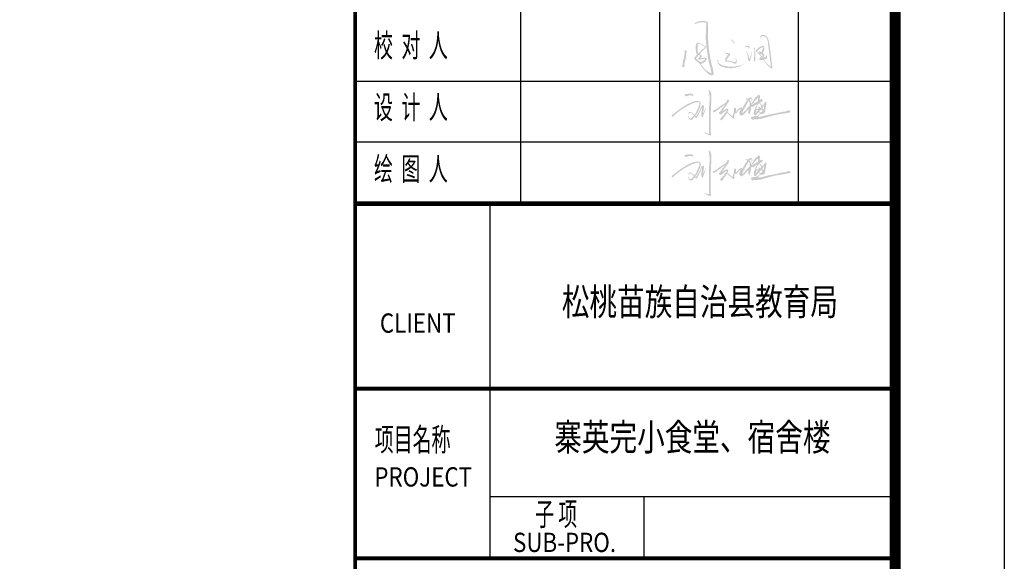
# Model space of a CAD drawing. Extents: x 588920596 to 1178102895, y 3092521186 to 6185225304.
# Drawn here: x 589076530 to 589089296, y 3092667334 to 3092674356 of the extents above; entities that cross this region are included whole.
import ezdxf
from ezdxf.enums import TextEntityAlignment as Align

# ---------------------------------------------------------------- set-up
doc = ezdxf.new("R2010")
doc.units = 0
doc.header["$LTSCALE"] = 1000
doc.header["$MEASUREMENT"] = 0
for name, color, linetype in [('PUB_TITLE', 4, 'Continuous'), ('SHEET', 7, 'Continuous'), ('公司图框', 7, 'Continuous'), ('框1', 7, 'Continuous')]:
    doc.layers.add(name, color=color, linetype=linetype)
doc.layers.add('zjsytk', color=3, linetype='Continuous', lineweight=25)
doc.styles.add('XD-AD-西文', font='romand.shx')
doc.styles.add('zjsytq', font='txt', dxfattribs={"width": 0.75})
doc.styles.add('宋体', font='txt')

# ---------------------------------------------------------------- blocks, each defined once
blk = doc.blocks.new('ZYR')
at = {"lineweight": 30}
h = blk.add_hatch(color=256, dxfattribs=at)
h.dxf.hatch_style = 1
h.paths.add_polyline_path([(230807, -143876), (230808, -143837), (230807, -143834), (230789, -143832), (230786, -143833), (230785, -143838), (230784, -143856), (230781, -143884), (230774, -143930), (230763, -143973), (230755, -144023), (230752, -144042), (230757, -144050), (230767, -144050), (230778, -144046), (230781, -144043), (230786, -144025), (230780, -144030), (230779, -144026), (230780, -144010), (230786, -143979), (230798, -143939)])
h.paths.add_polyline_path([(230952, -143803), (230954, -143761), (230954, -143752), (230955, -143748), (230965, -143744), (230973, -143743), (230984, -143746), (231041, -143784), (231046, -143788), (231046, -143791), (231045, -143793), (230945, -143886), (230938, -143894), (230916, -143922), (230909, -143933), (230908, -143936), (230909, -143942), (230910, -143945), (230914, -143950), (230922, -143958), (230937, -143974), (230955, -143986), (230967, -143995), (230968, -143988), (230970, -143983), (230974, -143974), (230952, -143958), (230940, -143946), (230933, -143940), (230932, -143935), (230932, -143932), (230938, -143927), (230958, -143904), (230967, -143893), (230976, -143884), (231006, -143851), (231055, -143800), (231059, -143792), (231059, -143786), (231056, -143782), (231047, -143777), (230995, -143745), (230979, -143737), (230973, -143734), (230958, -143734), (230950, -143734), (230944, -143736), (230937, -143743), (230931, -143755), (230928, -143767), (230928, -143782), (230927, -143815), (230928, -143827), (230934, -143864), (230941, -143882), (230945, -143886), (230962, -143870), (230957, -143864), (230955, -143852), (230952, -143833)])
h.paths.add_polyline_path([(231003, -143904), (231001, -143895), (230997, -143891), (230990, -143888), (230981, -143886), (230976, -143884), (230967, -143893), (230970, -143894), (230975, -143895), (230978, -143896), (230979, -143903), (230978, -143908), (230975, -143919), (230969, -143930), (230963, -143941), (230961, -143945), (230960, -143948), (230961, -143950), (230965, -143953), (230969, -143955), (230976, -143955), (230988, -143952), (231006, -143949), (231025, -143943), (231042, -143942), (231047, -143943), (231048, -143945), (231046, -143949), (231042, -143956), (231033, -143963), (231011, -143976), (230995, -143982), (230988, -143985), (230984, -143985), (230981, -143984), (230979, -143980), (230977, -143972), (230977, -143970), (230976, -143970), (230975, -143972), (230970, -143983), (230968, -143988), (230967, -143997), (230970, -144004), (230975, -144007), (230979, -144007), (230992, -144010), (231001, -144007), (231016, -143999), (231032, -143992), (231046, -143981), (231059, -143966), (231067, -143954), (231070, -143945), (231071, -143941), (231070, -143937), (231066, -143934), (231060, -143931), (231043, -143928), (231021, -143928), (231006, -143932), (230997, -143935), (230993, -143934), (230990, -143931), (230992, -143927), (230998, -143925), (231003, -143917), (231004, -143911)], flags=17)
h.paths.add_polyline_path([(231085, -143541), (231088, -143484), (231088, -143478), (231080, -143465), (231073, -143461), (231047, -143453), (231016, -143450), (230978, -143454), (230934, -143468), (230923, -143474), (230914, -143490), (230917, -143493), (230919, -143493), (230930, -143485), (230949, -143481), (230985, -143469), (231006, -143467), (231041, -143469), (231055, -143472), (231061, -143476), (231063, -143480), (231063, -143490), (231062, -143545), (231057, -143649), (231058, -143692), (231065, -143780), (231080, -143883), (231095, -143977), (231110, -144035), (231121, -144074), (231128, -144104), (231129, -144120), (231131, -144125), (231130, -144129), (231128, -144130), (231125, -144130), (231118, -144125), (231103, -144117), (231066, -144095), (231054, -144084), (231033, -144061), (230992, -144010), (230979, -144007), (231002, -144042), (231051, -144101), (231096, -144143), (231126, -144157), (231137, -144157), (231142, -144157), (231147, -144153), (231153, -144146), (231158, -144137), (231159, -144126), (231157, -144113), (231154, -144096), (231148, -144064), (231135, -144021), (231117, -143942), (231096, -143802), (231089, -143722), (231084, -143635)])
h.paths.add_polyline_path([(231490, -144042), (231518, -144030), (231539, -144016), (231551, -144010), (231554, -144007), (231555, -144004), (231552, -144006), (231531, -144016), (231509, -144025), (231488, -144030), (231445, -144041), (231403, -144044), (231361, -144044), (231344, -144043), (231313, -144035), (231285, -144029), (231262, -144022), (231247, -144013), (231226, -143998), (231222, -143996), (231221, -143991), (231220, -143980), (231219, -143974), (231219, -143968), (231218, -143959), (231217, -143956), (231216, -143956), (231214, -143956), (231212, -143956), (231209, -143958), (231205, -143958), (231201, -143961), (231203, -143967), (231205, -143970), (231205, -143968), (231208, -143964), (231210, -143970), (231212, -143977), (231212, -143987), (231212, -143996), (231214, -143999), (231215, -144003), (231216, -144004), (231221, -144007), (231221, -144011), (231221, -144014), (231242, -144032), (231248, -144036), (231275, -144046), (231315, -144058), (231353, -144062), (231380, -144065), (231397, -144065), (231413, -144062), (231435, -144058), (231456, -144053)])
h.paths.add_polyline_path([(231326, -143960), (231334, -143944), (231343, -143929), (231356, -143912), (231370, -143894), (231375, -143886), (231376, -143883), (231373, -143875), (231372, -143871), (231369, -143870), (231362, -143870), (231349, -143869), (231332, -143868), (231311, -143865), (231308, -143864), (231307, -143863), (231303, -143858), (231301, -143853), (231300, -143858), (231300, -143862), (231301, -143864), (231306, -143870), (231314, -143874), (231325, -143880), (231342, -143884), (231344, -143884), (231349, -143882), (231350, -143881), (231351, -143885), (231351, -143887), (231349, -143888), (231335, -143900), (231316, -143933), (231311, -143949), (231308, -143961), (231310, -143970), (231315, -143978), (231319, -143980), (231325, -143980), (231332, -143980), (231346, -143977), (231362, -143977), (231382, -143982), (231401, -143989), (231416, -143999), (231435, -144003), (231448, -144003), (231455, -144001), (231458, -143995), (231457, -143980), (231456, -143972), (231456, -143959), (231454, -143951), (231453, -143943), (231447, -143935), (231442, -143927), (231438, -143925), (231435, -143925), (231442, -143936), (231446, -143944), (231446, -143955), (231447, -143957), (231448, -143966), (231445, -143977), (231443, -143981), (231438, -143984), (231429, -143985), (231422, -143984), (231405, -143976), (231385, -143970), (231370, -143967), (231353, -143964), (231349, -143964), (231332, -143966), (231327, -143967), (231325, -143966), (231325, -143964)])
h.paths.add_polyline_path([(231426, -143721), (231417, -143715), (231399, -143700), (231393, -143693), (231388, -143690), (231380, -143690), (231379, -143691), (231381, -143693), (231384, -143695), (231384, -143697), (231388, -143702), (231390, -143706), (231394, -143710), (231400, -143716), (231412, -143724), (231420, -143730), (231422, -143732), (231422, -143734), (231420, -143735), (231417, -143739), (231413, -143743), (231412, -143746), (231412, -143747), (231414, -143749), (231415, -143749), (231415, -143750), (231415, -143749), (231415, -143747), (231417, -143746), (231419, -143744), (231421, -143741), (231428, -143735), (231430, -143734), (231430, -143730), (231430, -143728), (231427, -143723)])
h.paths.add_polyline_path([(231638, -143946), (231647, -143912), (231652, -143874), (231660, -143839), (231662, -143832), (231652, -143857), (231643, -143882), (231635, -143912), (231628, -143929), (231624, -143939), (231623, -143943), (231622, -143946), (231620, -143946), (231618, -143944), (231617, -143932), (231614, -143911), (231612, -143898), (231611, -143892), (231601, -143876), (231596, -143869), (231596, -143868), (231593, -143856), (231593, -143855), (231592, -143843), (231594, -143836), (231591, -143841), (231589, -143848), (231588, -143864), (231588, -143868), (231593, -143881), (231596, -143889), (231599, -143896), (231601, -143911), (231603, -143923), (231605, -143946), (231608, -143959), (231613, -143968), (231618, -143973), (231622, -143975), (231625, -143973), (231631, -143969), (231632, -143969)])
h.paths.add_polyline_path([(231625, -143784), (231621, -143780), (231618, -143778), (231605, -143777), (231588, -143775), (231576, -143772), (231571, -143772), (231569, -143774), (231570, -143779), (231573, -143786), (231579, -143787), (231589, -143790), (231600, -143792), (231608, -143792), (231611, -143791), (231617, -143793), (231618, -143794), (231618, -143797), (231614, -143801), (231610, -143806), (231608, -143810), (231608, -143814), (231609, -143815), (231615, -143819), (231614, -143818), (231612, -143815), (231612, -143812), (231613, -143810), (231614, -143808), (231619, -143804), (231625, -143798), (231627, -143793), (231627, -143788)])
h.paths.add_polyline_path([(231831, -143640), (231816, -143633), (231783, -143633), (231773, -143637), (231766, -143651), (231765, -143656), (231762, -143667), (231762, -143677), (231766, -143669), (231771, -143665), (231776, -143658), (231783, -143652), (231790, -143649), (231801, -143649), (231813, -143650), (231825, -143653), (231833, -143660), (231843, -143670), (231854, -143690), (231861, -143716), (231865, -143750), (231877, -143846), (231891, -143958), (231897, -143999), (231902, -144034), (231905, -144042), (231905, -144044), (231904, -144045), (231901, -144044), (231898, -144042), (231869, -144021), (231841, -143994), (231810, -143953), (231802, -143955), (231836, -144001), (231871, -144040), (231891, -144055), (231912, -144070), (231917, -144070), (231921, -144069), (231923, -144064), (231922, -144057), (231919, -144036), (231912, -143982), (231901, -143896), (231891, -143814), (231882, -143746), (231874, -143709), (231865, -143683), (231850, -143655)])
h.paths.add_polyline_path([(231700, -143881), (231698, -143859), (231698, -143846), (231698, -143835), (231696, -143812), (231695, -143809), (231690, -143803), (231686, -143797), (231683, -143797), (231677, -143801), (231675, -143802), (231676, -143807), (231678, -143812), (231682, -143812), (231687, -143815), (231690, -143825), (231690, -143834), (231687, -143868), (231687, -143898), (231684, -143921), (231680, -143950), (231679, -143960), (231683, -143967), (231687, -143972), (231688, -143974), (231693, -143974), (231697, -143970), (231698, -143964), (231698, -143953), (231698, -143940), (231702, -143921), (231702, -143904)])
h.paths.add_polyline_path([(231850, -143933), (231854, -143922), (231851, -143906), (231850, -143899), (231846, -143893), (231845, -143897), (231840, -143908), (231839, -143911), (231832, -143916), (231820, -143918), (231805, -143923), (231787, -143929), (231776, -143931), (231778, -143930), (231785, -143927), (231800, -143919), (231812, -143908), (231816, -143903), (231816, -143898), (231816, -143890), (231812, -143883), (231807, -143877), (231794, -143870), (231796, -143867), (231811, -143839), (231816, -143826), (231816, -143801), (231816, -143791), (231811, -143779), (231805, -143776), (231794, -143776), (231772, -143782), (231747, -143794), (231730, -143811), (231713, -143824), (231708, -143829), (231707, -143834), (231707, -143843), (231709, -143846), (231733, -143867), (231744, -143877), (231774, -143914), (231756, -143930), (231750, -143936), (231750, -143943), (231754, -143953), (231758, -143957), (231768, -143961), (231774, -143960), (231789, -143959), (231810, -143953), (231828, -143948), (231844, -143941)])
h.paths.add_polyline_path([(231780, -143910), (231774, -143902), (231762, -143884), (231750, -143868), (231738, -143860), (231727, -143848), (231723, -143844), (231722, -143841), (231722, -143839), (231727, -143835), (231742, -143821), (231766, -143805), (231785, -143796), (231794, -143792), (231799, -143792), (231802, -143794), (231802, -143799), (231797, -143811), (231787, -143835), (231778, -143854), (231777, -143858), (231774, -143858), (231770, -143857), (231764, -143852), (231757, -143848), (231750, -143848), (231746, -143851), (231745, -143856), (231747, -143861), (231753, -143862), (231750, -143868), (231760, -143882), (231772, -143884), (231779, -143884), (231781, -143884), (231789, -143886), (231794, -143889), (231796, -143892), (231796, -143896), (231791, -143901)], flags=16)
blk = doc.blocks.new('LZM')
at = {"lineweight": 30}
h = blk.add_hatch(color=256, dxfattribs=at)
h.dxf.hatch_style = 1
h.paths.add_polyline_path([(685296, -143597), (685291, -143586), (685275, -143581), (685257, -143579), (685223, -143583), (685201, -143586), (685188, -143593), (685183, -143601), (685188, -143608), (685192, -143614), (685198, -143616), (685208, -143612), (685242, -143603), (685263, -143600), (685274, -143601), (685283, -143606), (685287, -143612), (685290, -143613), (685293, -143612), (685297, -143609)])
h.paths.add_polyline_path([(685322, -143695), (685336, -143693), (685362, -143690), (685371, -143690), (685374, -143692), (685376, -143695), (685377, -143699), (685377, -143706), (685377, -143720), (685374, -143729), (685346, -143794), (685335, -143820), (685313, -143855), (685321, -143864), (685324, -143866), (685334, -143854), (685354, -143822), (685383, -143759), (685394, -143720), (685395, -143711), (685394, -143702), (685391, -143695), (685383, -143684), (685377, -143679), (685369, -143675), (685366, -143675), (685353, -143673), (685342, -143674), (685338, -143674), (685324, -143677), (685299, -143682), (685260, -143699), (685221, -143716), (685126, -143776), (685068, -143821), (685023, -143856), (685017, -143862), (685017, -143866), (685023, -143878), (685030, -143880), (685034, -143881), (685037, -143873), (685043, -143868), (685086, -143830), (685132, -143794), (685210, -143745), (685278, -143711)])
h.paths.add_polyline_path([(685270, -143822), (685256, -143817), (685248, -143816), (685243, -143817), (685239, -143820), (685237, -143823), (685236, -143841), (685235, -143868), (685235, -143875), (685234, -143888), (685237, -143899), (685242, -143909), (685252, -143917), (685259, -143920), (685270, -143922), (685272, -143922), (685286, -143914), (685299, -143900), (685317, -143876), (685307, -143863), (685285, -143886), (685271, -143900), (685267, -143902), (685265, -143902), (685258, -143902), (685255, -143901), (685251, -143900), (685246, -143896), (685242, -143887), (685239, -143873), (685239, -143851), (685242, -143838), (685245, -143834), (685249, -143832), (685253, -143831), (685258, -143830), (685263, -143831), (685277, -143836), (685301, -143856), (685307, -143863), (685307, -143863), (685320, -143881), (685327, -143890), (685331, -143895), (685337, -143897), (685340, -143897), (685342, -143892), (685349, -143882), (685366, -143850), (685388, -143806), (685399, -143778), (685408, -143767), (685410, -143767), (685411, -143772), (685406, -143795), (685403, -143822), (685400, -143849), (685401, -143867), (685405, -143875), (685411, -143882), (685413, -143884), (685419, -143885), (685421, -143881), (685425, -143867), (685446, -143811), (685453, -143794), (685464, -143753), (685436, -143811), (685426, -143832), (685425, -143832), (685425, -143828), (685430, -143793), (685436, -143751), (685435, -143736), (685431, -143732), (685428, -143730), (685420, -143729), (685411, -143732), (685403, -143744), (685381, -143789), (685363, -143825), (685342, -143862), (685338, -143867), (685335, -143872), (685333, -143872), (685327, -143871), (685321, -143864), (685303, -143843), (685285, -143830)])
h.paths.add_polyline_path([(685522, -143553), (685515, -143541), (685505, -143535), (685499, -143532), (685495, -143536), (685495, -143538), (685497, -143545), (685501, -143564), (685497, -143606), (685493, -143623), (685506, -143595), (685507, -143578), (685509, -143577), (685510, -143580), (685510, -143587), (685509, -143661), (685502, -143755), (685502, -143897), (685501, -144081), (685503, -144099), (685502, -144101), (685499, -144101), (685461, -144087), (685434, -144084), (685433, -144085), (685437, -144088), (685487, -144111), (685515, -144123), (685519, -144123), (685525, -144119), (685526, -144113), (685525, -144099), (685522, -144056), (685523, -143991), (685524, -143924), (685523, -143842), (685526, -143773), (685529, -143704), (685530, -143653), (685531, -143610), (685530, -143579)])
h.paths.add_polyline_path([(685630, -143778), (685713, -143718), (685689, -143751), (685663, -143784), (685662, -143792), (685650, -143806), (685640, -143819), (685630, -143820), (685628, -143823), (685631, -143834), (685637, -143843), (685646, -143848), (685655, -143849), (685657, -143847), (685668, -143839), (685696, -143818), (685717, -143802), (685725, -143796), (685729, -143796), (685733, -143798), (685733, -143800), (685726, -143807), (685719, -143822), (685702, -143831), (685701, -143839), (685700, -143847), (685693, -143857), (685676, -143871), (685667, -143884), (685650, -143902), (685645, -143904), (685644, -143906), (685648, -143915), (685656, -143923), (685661, -143924), (685669, -143925), (685670, -143923), (685683, -143904), (685717, -143859), (685732, -143834), (685736, -143832), (685740, -143832), (685764, -143860), (685793, -143882), (685817, -143901), (685823, -143902), (685826, -143901), (685829, -143897), (685828, -143884), (685832, -143843), (685831, -143824), (685838, -143832), (685848, -143836), (685853, -143836), (685871, -143812), (685904, -143780), (685909, -143780), (685912, -143783), (685904, -143798), (685894, -143824), (685892, -143844), (685917, -143860), (685923, -143858), (685926, -143823), (685931, -143784), (685932, -143772), (685927, -143763), (685919, -143758), (685911, -143757), (685896, -143766), (685860, -143804), (685854, -143813), (685851, -143813), (685849, -143808), (685853, -143770), (685851, -143768), (685838, -143764), (685829, -143766), (685826, -143769), (685824, -143810), (685819, -143828), (685807, -143865), (685806, -143874), (685805, -143874), (685786, -143861), (685761, -143836), (685741, -143818), (685741, -143817), (685743, -143814), (685751, -143798), (685752, -143788), (685750, -143783), (685739, -143774), (685730, -143773), (685717, -143781), (685669, -143809), (685684, -143794), (685726, -143731), (685758, -143682), (685761, -143675), (685762, -143669), (685763, -143664), (685751, -143655), (685742, -143654), (685736, -143665), (685735, -143678), (685716, -143698), (685659, -143733), (685604, -143775), (685568, -143797), (685565, -143798), (685555, -143797), (685552, -143801), (685559, -143817), (685563, -143820), (685569, -143820), (685577, -143817)])
h.paths.add_polyline_path([(685999, -143699), (686016, -143674), (686025, -143689), (686029, -143696), (686028, -143711), (686026, -143741), (686037, -143729), (686044, -143719), (686046, -143699), (686039, -143682), (686037, -143678), (686024, -143663), (686026, -143660), (686039, -143649), (686043, -143645), (686047, -143645), (686050, -143647), (686053, -143654), (686054, -143691), (686055, -143696), (686061, -143665), (686062, -143650), (686058, -143638), (686047, -143630), (686038, -143627), (686030, -143629), (686017, -143641), (686008, -143650), (686001, -143646), (685986, -143640), (685978, -143641), (685977, -143644), (685977, -143645), (685979, -143649), (685998, -143662), (685993, -143667), (685965, -143710), (685932, -143772), (685931, -143784), (685926, -143823), (685923, -143858), (685917, -143860), (685910, -143855), (685918, -143865), (685927, -143865), (685937, -143859), (685960, -143840), (686009, -143786), (686013, -143785), (686014, -143787), (686008, -143826), (686011, -143835), (686025, -143844), (686028, -143845), (686034, -143838), (686034, -143823), (686041, -143800), (686046, -143766), (686048, -143749), (686060, -143745), (686063, -143745), (686069, -143750), (686076, -143751), (686086, -143741), (686098, -143729), (686123, -143714), (686117, -143730), (686105, -143756), (686092, -143787), (686085, -143806), (686081, -143840), (686091, -143862), (686106, -143863), (686113, -143862), (686117, -143845), (686134, -143830), (686145, -143821), (686150, -143821), (686159, -143833), (686192, -143845), (686207, -143841), (686222, -143828), (686230, -143798), (686247, -143698), (686242, -143688), (686231, -143687), (686226, -143689), (686220, -143697), (686205, -143725), (686193, -143734), (686195, -143741), (686196, -143760), (686200, -143757), (686204, -143744), (686217, -143731), (686215, -143740), (686213, -143758), (686212, -143774), (686212, -143779), (686206, -143781), (686193, -143775), (686186, -143783), (686183, -143785), (686192, -143792), (686195, -143799), (686193, -143811), (686181, -143818), (686171, -143823), (686160, -143822), (686155, -143813), (686156, -143805), (686161, -143796), (686171, -143791), (686155, -143789), (686149, -143776), (686148, -143774), (686143, -143773), (686131, -143775), (686119, -143784), (686114, -143783), (686115, -143773), (686129, -143729), (686147, -143705), (686153, -143707), (686165, -143718), (686176, -143737), (686175, -143753), (686174, -143759), (686167, -143761), (686161, -143759), (686155, -143755), (686142, -143753), (686140, -143757), (686149, -143776), (686155, -143789), (686171, -143791), (686186, -143783), (686193, -143775), (686196, -143760), (686195, -143741), (686190, -143728), (686178, -143718), (686163, -143701), (686153, -143697), (686168, -143688), (686178, -143681), (686179, -143685), (686183, -143688), (686185, -143688), (686189, -143681), (686195, -143672), (686197, -143661), (686197, -143657), (686191, -143655), (686180, -143650), (686174, -143652), (686158, -143659), (686160, -143633), (686161, -143607), (686150, -143596), (686145, -143593), (686138, -143596), (686130, -143607), (686125, -143614), (686101, -143630), (686056, -143701), (686037, -143729), (685960, -143809), (685938, -143832), (685935, -143833), (685932, -143833), (685932, -143826), (685935, -143818), (685942, -143804), (685964, -143764)])
h.paths.add_polyline_path([(686057, -143723), (686058, -143719), (686082, -143691), (686116, -143654), (686125, -143642), (686131, -143638), (686133, -143638), (686136, -143642), (686135, -143657), (686135, -143674), (686107, -143694), (686076, -143711), (686064, -143722), (686060, -143725), (686058, -143725)], flags=16)
h.paths.add_polyline_path([(686109, -143809), (686115, -143799), (686121, -143794), (686128, -143791), (686136, -143792), (686137, -143798), (686135, -143802), (686128, -143803), (686119, -143808), (686113, -143820), (686112, -143827), (686109, -143828), (686107, -143827), (686108, -143819)], flags=16)
h.paths.add_polyline_path([(686265, -143881), (686352, -143857), (686530, -143827), (686554, -143823), (686557, -143809), (686541, -143797), (686520, -143795), (686506, -143808), (686445, -143817), (686366, -143836), (686281, -143851), (686181, -143876), (686172, -143878), (686135, -143883), (686142, -143873), (686157, -143852), (686170, -143842), (686192, -143845), (686165, -143835), (686149, -143849), (686128, -143867), (686060, -143880), (686044, -143888), (686043, -143896), (686056, -143914), (686067, -143918), (686078, -143915), (686166, -143909)])

msp = doc.modelspace()

# ---------------------------------------------------------------- linework, layer by layer
at = {"layer": 'PUB_TITLE'}
msp.add_lwpolyline([(589005185.3, 3092659455.4), (589005185.3, 3092718927.4), (589089295.7, 3092718927.4), (589089295.7, 3092659455.4)], close=True, dxfattribs=at)
at = {"layer": 'PUB_TITLE', "const_width": 141.6}
msp.add_lwpolyline([(589008725.3, 3092660871.4), (589087879.7, 3092660871.4), (589087879.7, 3092717511.4), (589008725.3, 3092717511.4)], close=True, dxfattribs=at)
at = {"layer": 'SHEET'}
for p, q in [((589083024, 3092677571.4), (589083024, 3092671971.4)), ((589084824, 3092677571.4), (589084824, 3092671971.4)), ((589086624, 3092677571.4), (589086624, 3092671971.4)), ((589080880, 3092673557.4), (589087824, 3092673557.4)), ((589080880, 3092672771.4), (589087824, 3092672771.4)), ((589082624, 3092671971.4), (589082624, 3092667371.4)), ((589087824, 3092668171.4), (589082624, 3092668171.4)), ((589084624, 3092668171.4), (589084624, 3092667371.4))]:
    msp.add_line(p, q, dxfattribs=at)
for points, const_width in [([(589080880, 3092717511.4), (589080880, 3092660871.4)], 50), ([(589087824, 3092671971.4), (589080880, 3092671971.4)], 60), ([(589087824, 3092669571.4), (589080880, 3092669571.4)], 50), ([(589080880, 3092667371.4), (589087824, 3092667371.4)], 50)]:
    msp.add_lwpolyline(points, dxfattribs=dict(at, const_width=const_width))
at = {"layer": '公司图框'}
msp.add_line((589087879.7, 3092660871.4), (589087879.7, 3092700871.4), dxfattribs=at)
msp.add_line((589087879.7, 3092660871.4), (589087879.7, 3092700871.4), dxfattribs=at)
at = {"layer": '框1'}
msp.add_line((589087879.7, 3092660871.4), (589087879.7, 3092700871.4), dxfattribs=at)

# ---------------------------------------------------------------- block references
at = {"layer": '公司图框', "color": 0}
for name, p in [('ZYR', (588854367.8, 3092817790.8)), ('LZM', (588399966.2, 3092816976.8)), ('LZM', (588399966.2, 3092816190.8))]:
    msp.add_blockref(name, p, dxfattribs=at)

# ---------------------------------------------------------------- texts
at = {"layer": 'SHEET'}
for s, height, style, width, p in [('校  对  人', 300, '宋体', 0.6, (589081123.6, 3092673872.4)), ('设  计  人', 300, '宋体', 0.6, (589081123.6, 3092673072.4)), ('绘  图  人', 300, '宋体', 0.6, (589081123.6, 3092672272.4)), ('CLIENT', 250, 'XD-AD-西文', 0.85, (589081199.6, 3092670297.7)), ('项目名称', 300, '宋体', 0.6, (589081133.4, 3092668763.3)), ('PROJECT', 250, 'XD-AD-西文', 0.85, (589081128, 3092668303.2)), ('子 项', 300, '宋体', 0.6, (589083212.6, 3092667797)), ('SUB-PRO.', 250, 'XD-AD-西文', 0.85, (589082926.2, 3092667454.4))]:
    msp.add_text(s, height=height, dxfattribs=dict(at, style=style, width=width)).set_placement(p)
at = {"layer": 'zjsytk', "color": 7, "style": 'zjsytq', "width": 0.75}
for s, p in [('松桃苗族自治县教育局', (589085348.8, 3092670698.7)), ('寨英完小食堂、宿舍楼', (589085251.8, 3092668943.2))]:
    msp.add_text(s, height=350, dxfattribs=at).set_placement(p, align=Align.MIDDLE_CENTER)

doc.saveas('drawing.dxf')
